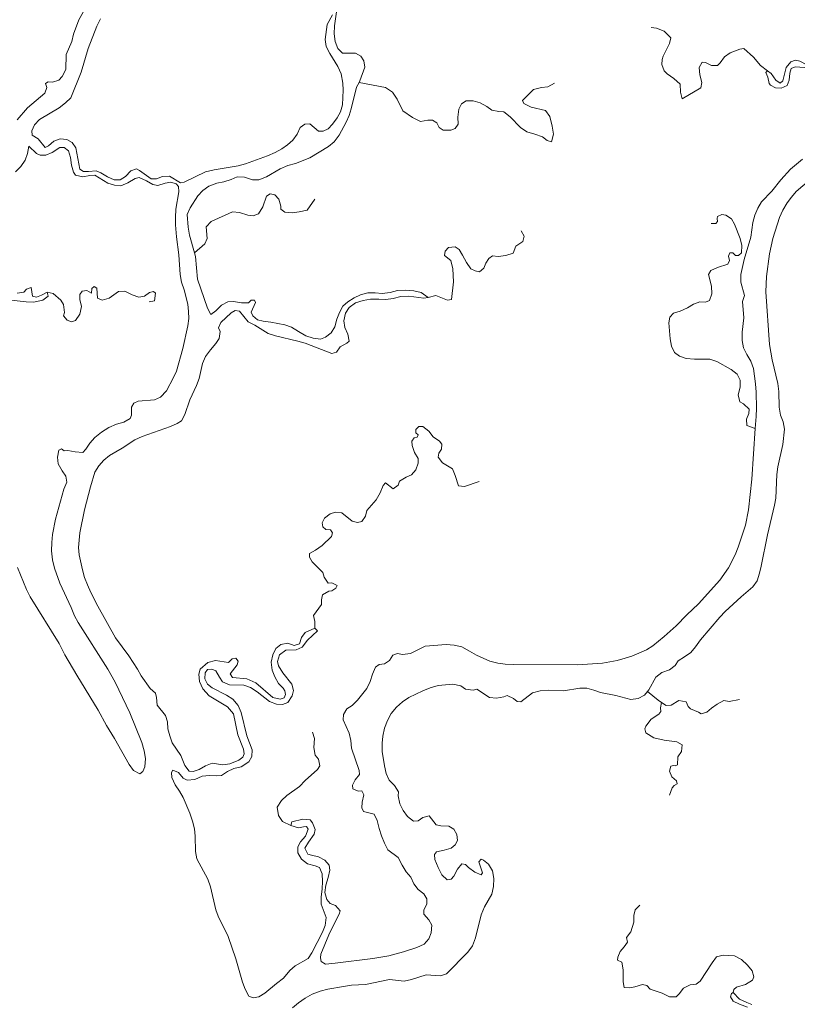
# Model space of a CAD drawing. Extents: x 676706 to 694667, y 4109023 to 4138104.
# Drawn here: x 680590 to 681148, y 4118922 to 4119630 of the extents above; entities that cross this region are included whole.
import ezdxf

# ---------------------------------------------------------------- set-up
doc = ezdxf.new("R2010")
doc.units = 0
doc.header["$MEASUREMENT"] = 0
for name, color, linetype, lineweight in [('Nivel 11', 9, 'Continuous', 0), ('Nivel 51', 9, 'Continuous', 0), ('Nivel 57', 9, 'Continuous', 0)]:
    doc.layers.add(name, color=color, linetype=linetype, lineweight=lineweight)

msp = doc.modelspace()

# ---------------------------------------------------------------- linework, layer by layer
at = {"layer": 'Nivel 11', "linetype": 'Continuous', "flags": 128}
for points in [[(680587.779, 4119558.155), (680595.212, 4119566.857), (680607.778, 4119577.493), (680609.085, 4119581.448), (680608.181, 4119584.465), (680610.153, 4119585.541), (680613.237, 4119585.262), (680617.761, 4119586.76), (680620.086, 4119589.31), (680622.653, 4119594.424), (680623.086, 4119605.234), (680627.051, 4119614.493), (680628.194, 4119619.772), (680632.047, 4119630.072), (680637.339, 4119639.353)], [(680647.573, 4119630.951), (680645.011, 4119625.553), (680638.792, 4119609.48), (680633.68, 4119592.431), (680626.267, 4119574.063), (680622.633, 4119570.448), (680617.955, 4119566.91), (680603.742, 4119558.425), (680600.347, 4119554.624), (680598.382, 4119550.327), (680598.673, 4119547.157), (680602.983, 4119544.482), (680608.016, 4119538.265), (680610.365, 4119539.442), (680614.095, 4119543.012), (680618.761, 4119544.465), (680623.504, 4119544.166), (680627.284, 4119542.003), (680630.051, 4119538.07), (680632.774, 4119522.812), (680635.455, 4119521.151), (680639.011, 4119521.022), (680644.546, 4119521.542), (680647.887, 4119520.13), (680652.675, 4119517.179), (680657.545, 4119514.987), (680661.854, 4119515.107), (680665.651, 4119517.541), (680669.517, 4119521.491), (680673.52, 4119522.933), (680675.764, 4119521.929), (680684.205, 4119515.912), (680687.807, 4119515.831), (680692.137, 4119517.563), (680697.299, 4119517.745), (680705.152, 4119512.856), (680707.749, 4119513.421), (680723.258, 4119520.885), (680729.251, 4119522.361), (680746.638, 4119525.261), (680751.827, 4119526.629), (680767.697, 4119532.394), (680773.293, 4119534.857), (680778.035, 4119537.449), (680782.108, 4119540.361), (680785.938, 4119543.648), (680788.947, 4119547.821), (680791.279, 4119552.788), (680794.416, 4119555.021), (680798.011, 4119555.366), (680804.353, 4119550.167), (680807.672, 4119550.081), (680811.199, 4119551.657), (680814.457, 4119555.076), (680817.744, 4119559.633), (680820.134, 4119564.032), (680821.707, 4119569.034), (680822.194, 4119579.466), (680821.822, 4119584.672), (680820.571, 4119591.379), (680818.209, 4119596.551), (680812.412, 4119605.929), (680809.911, 4119610.909), (680809.257, 4119615.968), (680810.497, 4119626.65), (680814.453, 4119633.682)], [(680817.4, 4119635.912), (680815.817, 4119625.887), (680815.538, 4119619.96), (680816.388, 4119614.525), (680818.228, 4119609.392), (680821.648, 4119606.086), (680830.981, 4119606.196), (680834.81, 4119603.939), (680836.855, 4119600.657), (680837.596, 4119596.074), (680834.161, 4119586.255), (680833.509, 4119585.051)], [(681043.343, 4119624.516), (681047.26, 4119624.05), (681052.864, 4119621.894), (681057.623, 4119617.177), (681056.685, 4119613.074), (681052.102, 4119603.935), (681051.254, 4119601.552), (681051.197, 4119597.938), (681052.811, 4119593.523), (681054.863, 4119591.248), (681059.656, 4119588.012), (681064.345, 4119583.946), (681064.445, 4119578.025), (681065.651, 4119573.307), (681079.08, 4119581.175), (681079.96, 4119585.158), (681078.447, 4119590.581), (681078.002, 4119595.904), (681080.012, 4119599.61), (681082.442, 4119599.474), (681086.861, 4119597.357), (681091.066, 4119597.369), (681093.05, 4119599.12), (681096.057, 4119603.436), (681100.214, 4119606.29), (681107.095, 4119609.131), (681110.108, 4119609.596), (681116.908, 4119603.256), (681121.926, 4119597.24), (681127.144, 4119593.396)], [(681127.144, 4119593.396), (681129.733, 4119591.592), (681133.13, 4119586.817), (681136.059, 4119584.545), (681137.972, 4119586.33), (681140.511, 4119595.85), (681143.805, 4119600.028), (681147.197, 4119601.175), (681150.29, 4119600.374), (681155.261, 4119597.805), (681158.813, 4119597.913), (681163.519, 4119599.793), (681168.016, 4119602.854), (681171.348, 4119607.554), (681173.915, 4119612.667), (681177.141, 4119615.233), (681182.04, 4119616.88), (681187.483, 4119617.256), (681192.697, 4119617.155), (681197.648, 4119615.77), (681208.007, 4119611.207), (681212.953, 4119610.154), (681215.965, 4119611.342), (681218.474, 4119614.275)], [(681157.337, 4119595.519), (681146.993, 4119596.433), (681144.077, 4119595.105), (681142.995, 4119591.864), (681142.609, 4119586.693), (681141.157, 4119582.925), (681136.924, 4119581.053), (681132.799, 4119581.22), (681129.212, 4119583.197), (681128.29, 4119584.461), (681127.268, 4119588.85), (681125.933, 4119592.144), (681127.144, 4119593.396)], [(680833.509, 4119585.051), (680831.726, 4119581.76), (680827.915, 4119566.202), (680826.387, 4119561.295), (680824.334, 4119556.617), (680819.14, 4119547.195), (680815.713, 4119542.494), (680811.65, 4119538.966), (680798.048, 4119530.823), (680787.88, 4119526.907), (680782.219, 4119525.39), (680776.762, 4119523.118), (680767.099, 4119517.316), (680761.499, 4119515.089), (680756.949, 4119515.154), (680751.185, 4119516.952), (680745.921, 4119517.242), (680741.546, 4119515.367), (680736.267, 4119513.714), (680731.262, 4119512.729), (680725.565, 4119510.595), (680721.257, 4119507.537), (680717.579, 4119503.684), (680712.042, 4119494.92), (680709.941, 4119490.288), (680710.665, 4119481.108), (680711.757, 4119475.346), (680715.202, 4119462.64)], [(680974.073, 4119584.525), (680969.202, 4119581.896), (680964.59, 4119581.403), (680958.869, 4119580.003), (680951.007, 4119572.111), (680951.814, 4119569.934), (680957.248, 4119567.301), (680967.534, 4119564.988), (680970.51, 4119560.596), (680972.347, 4119553.579), (680973.33, 4119547.969), (680971.827, 4119542.317), (680968.671, 4119543.271), (680965.307, 4119546.057), (680959.944, 4119547.98), (680954.055, 4119549.538), (680949.441, 4119552.658), (680942.084, 4119560.411), (680937.581, 4119564.007), (680934.024, 4119564.243), (680928.974, 4119565.164), (680925.318, 4119567.708), (680920.534, 4119570.411), (680915.474, 4119571.924), (680910.439, 4119571.957), (680907.102, 4119569.65), (680905.211, 4119565.887), (680904.42, 4119560.188), (680904.623, 4119555.157), (680902.603, 4119552.043), (680899.426, 4119550.804), (680893.976, 4119550.831), (680891.041, 4119552.795), (680889.447, 4119555.966), (680886.392, 4119558.046), (680882.896, 4119558.106), (680877.583, 4119557.068), (680871.969, 4119559.816), (680864.957, 4119564.731), (680860.787, 4119573.13), (680857.443, 4119578.226), (680852.532, 4119581.46), (680833.509, 4119585.051)], [(680707.732, 4119436.071), (680705.921, 4119441.608), (680704.879, 4119447.158), (680703.93, 4119461.238), (680702.292, 4119474.062), (680701.551, 4119482.815), (680701.464, 4119487.967), (680701.897, 4119493.897), (680703.934, 4119506.487), (680703.693, 4119510.215), (680701.94, 4119512.317), (680698.25, 4119513.38), (680694.235, 4119512.66), (680688.874, 4119510.971), (680685.366, 4119511.74), (680680.761, 4119514.387), (680675.509, 4119516.726), (680672.678, 4119516.027), (680667.398, 4119513.035), (680662.223, 4119510.875), (680657.775, 4119511.214), (680652.951, 4119512.79), (680643.676, 4119518.378), (680640.007, 4119518.198), (680635.047, 4119517.344), (680629.699, 4119518.379), (680628.237, 4119520.723), (680626.909, 4119525.735), (680626.225, 4119531.113), (680624.661, 4119536.061), (680621.601, 4119538.379), (680618.462, 4119538.385), (680613.017, 4119534.68), (680608.368, 4119532.883), (680604.342, 4119532.815), (680601.654, 4119534.132), (680596.178, 4119539.251), (680595.319, 4119534.025), (680593.563, 4119529.257), (680590.323, 4119524.76), (680586.657, 4119520.907)], [(681118.286, 4119336.45), (681118.844, 4119344.881), (681119.073, 4119350.902), (681118.923, 4119362.556), (681118.492, 4119368.424), (681116.933, 4119379.39), (681115.041, 4119384.759), (681112.164, 4119389.591), (681109.76, 4119394.431), (681108.819, 4119399.627), (681108.957, 4119405.504), (681110.155, 4119415.854), (681109.15, 4119427.635), (681110.451, 4119431.969), (681108.016, 4119441.451), (681107.968, 4119447.089), (681110.393, 4119457.791), (681115.002, 4119473.789), (681116.479, 4119484.522), (681117.906, 4119489.758), (681120.049, 4119494.722), (681122.769, 4119499.175), (681130.076, 4119506.974), (681136.714, 4119515.094), (681143.503, 4119522.696), (681152.195, 4119529.855)], [(681160.46, 4119517.439), (681147.614, 4119506.608), (681144.269, 4119502.666), (681141.259, 4119498.54), (681138.031, 4119493.321), (681135.75, 4119488.071), (681130.844, 4119472.825), (681128.425, 4119461.792), (681126.426, 4119445.506), (681125.947, 4119434.647), (681128.53, 4119396.833), (681130.47, 4119385.779), (681134.598, 4119368.696), (681135.31, 4119363.023), (681135.547, 4119351.797), (681136.403, 4119346.031), (681138.429, 4119341.09), (681139.324, 4119335.799), (681138.041, 4119324.832), (681134.381, 4119308.755), (681133.714, 4119303.342), (681132.959, 4119286.367), (681132.148, 4119281.141), (681127.058, 4119259.922), (681122.559, 4119237.435), (681121.411, 4119232.44), (681119.704, 4119226.962), (681116.557, 4119222.503), (681108.243, 4119215.444), (681096.579, 4119204.728), (681092.808, 4119200.779), (681079.011, 4119184.483), (681075.4, 4119179.494), (681071.867, 4119175.454), (681067.469, 4119172.157), (681062.779, 4119169.33), (681060.702, 4119166.073), (681056.586, 4119162.923), (681051.218, 4119160.937), (681046.868, 4119157.594), (681041.856, 4119148.601), (681040.805, 4119147.327)], [(680801.748, 4119501.189), (680796.195, 4119493.336), (680790.531, 4119492.055), (680785.447, 4119491.495), (680780.112, 4119491.76), (680777.291, 4119493.963), (680777.193, 4119496.212), (680775.925, 4119501.166), (680772.969, 4119504.314), (680769.64, 4119505.087), (680766.885, 4119503.382), (680764.292, 4119495.638), (680761.176, 4119490.729), (680757.293, 4119489.242), (680753.495, 4119489.651), (680747.659, 4119491.507), (680742.617, 4119492.014), (680727.276, 4119485.061), (680723.666, 4119481.387), (680724.281, 4119473.047), (680722.75, 4119469.053), (680715.202, 4119462.64)], [(681086.688, 4119483.733), (681090.004, 4119483.789), (681091.167, 4119485.052), (681090.89, 4119487.417), (681091.165, 4119488.665), (681094.219, 4119490.197), (681097.187, 4119489.774), (681101.083, 4119487.056), (681103.338, 4119483.304), (681107.304, 4119472.947), (681108.635, 4119467.817), (681108.308, 4119462.658), (681106.329, 4119460.611), (681104.135, 4119460.752), (681102.266, 4119462.675), (681099.899, 4119462.575), (681098.932, 4119460.19), (681099.695, 4119457.123), (681098.615, 4119454.439), (681091.193, 4119452.063), (681086.431, 4119449.969), (681084.642, 4119447.155), (681086.799, 4119438.722), (681087.013, 4119433.099), (681085.316, 4119428.391), (681082.61, 4119427.279), (681078.52, 4119427.447), (681073.928, 4119425.829), (681069.53, 4119423.208), (681064.359, 4119420.81), (681059.53, 4119419.189), (681056.914, 4119416.302), (681056.034, 4119412.259), (681056.997, 4119400.904), (681058.033, 4119395.65), (681060.244, 4119391.009), (681063.901, 4119388.405), (681068.61, 4119386.649), (681074.541, 4119386.157), (681085.733, 4119386.228), (681090.737, 4119384.536), (681100.845, 4119378.726), (681105.225, 4119375.365), (681107.311, 4119371.136), (681107.398, 4119365.984), (681106.008, 4119360.63), (681107.277, 4119355.618), (681109.73, 4119354.178), (681113.826, 4119350.161), (681113.76, 4119347.021), (681111.873, 4119343.08), (681112.186, 4119338.584), (681118.286, 4119336.45)], [(680950.128, 4119478.494), (680952.208, 4119474.621), (680951.265, 4119470.814), (680946.23, 4119467.353), (680944.243, 4119462.285), (680939.058, 4119460.716), (680933.561, 4119460.031), (680929.525, 4119460.555), (680926.893, 4119458.615), (680924.52, 4119455.317), (680923.16, 4119451.682), (680920.187, 4119448.907), (680916.973, 4119449.8), (680913.752, 4119451.167), (680910.654, 4119455.734), (680907.958, 4119461.019), (680905.404, 4119464.944), (680902.528, 4119466.909), (680897.859, 4119466.356), (680895.413, 4119463.886), (680894.873, 4119460.797), (680899.376, 4119457.201), (680900.84, 4119451.185), (680901.472, 4119441.838), (680899.853, 4119429.017), (680897.077, 4119428.556), (680888.788, 4119431.91), (680883.139, 4119430.488)], [(680715.202, 4119462.64), (680715.952, 4119459.876), (680717.504, 4119443.793), (680724.633, 4119422.923), (680727.031, 4119418.415), (680730.635, 4119421.035), (680734.547, 4119425.034), (680739.198, 4119427.387), (680743.317, 4119427.599), (680749.018, 4119426.7), (680754.041, 4119426.643), (680755.902, 4119428.665), (680758.46, 4119428.708), (680759.01, 4119427.012), (680756.048, 4119420.044), (680757.089, 4119417.361), (680760.5, 4119414.576), (680764.641, 4119413.461), (680770.005, 4119412.889), (680780.179, 4119410.834), (680785.039, 4119409.258), (680789.975, 4119405.977), (680795.141, 4119403.08), (680800.572, 4119401.324), (680805.845, 4119400.56), (680809.421, 4119401.995), (680813.49, 4119405.191), (680816.213, 4119409.454), (680817.541, 4119414.973), (680819.356, 4119419.695), (680821.742, 4119424.284), (680825.479, 4119427.474), (680829.933, 4119430.25), (680834.589, 4119432.319), (680839.774, 4119433.876), (680844.986, 4119433.917), (680850.019, 4119433.291), (680855.974, 4119434.15), (680861.115, 4119435.564), (680867.033, 4119435.854), (680872.821, 4119435.43), (680878.151, 4119434.052), (680883.139, 4119430.488)], [(680609.385, 4119434.347), (680609.968, 4119431.395), (680606.345, 4119428.491), (680599.616, 4119427.192), (680594.282, 4119427.398), (680583.482, 4119428.578)], [(680587.84, 4119433.567), (680592.566, 4119434.299), (680594.424, 4119436.462), (680597.837, 4119437.764), (680598.834, 4119431.384), (680601.748, 4119430.664), (680605.337, 4119432.087), (680609.385, 4119434.347)], [(680588.04, 4119236.403), (680594.584, 4119220.701), (680597.223, 4119215.237), (680617.984, 4119181.889), (680622.15, 4119173.726), (680630.571, 4119159.122), (680646.102, 4119133.858), (680651.972, 4119122.941), (680657.697, 4119113.621), (680668.202, 4119094.905), (680671.474, 4119090.518), (680676.014, 4119088.226), (680678.061, 4119089.742), (680679.602, 4119093.203), (680679.976, 4119099.073), (680679.051, 4119104.743), (680677.471, 4119110.639), (680668.698, 4119132.049), (680658.138, 4119154.08), (680652.888, 4119163.29), (680631.531, 4119196.865), (680628.9, 4119201.796), (680626.67, 4119207.622), (680618.376, 4119225.19), (680614.582, 4119235.905), (680613.118, 4119241.922), (680612.477, 4119248.307), (680612.729, 4119254.412), (680613.285, 4119260.048), (680615.407, 4119271.159), (680621.438, 4119292.702), (680623.486, 4119297.712), (680622.817, 4119302.201), (680620.09, 4119305.887), (680617.221, 4119310.872), (680616.785, 4119315.662), (680617.645, 4119320.83), (680619.527, 4119321.631), (680621.443, 4119320.42), (680624.282, 4119320.646), (680629.57, 4119319.61), (680634.97, 4119319.05), (680637.179, 4119321.457), (680639.947, 4119325.886), (680643.61, 4119329.917), (680648.342, 4119333.787), (680653.56, 4119336.955), (680659.203, 4119339.479), (680664.331, 4119340.928), (680669.084, 4119343.556), (680669.873, 4119345.938), (680669.953, 4119351.684), (680671.741, 4119354.558), (680674.795, 4119356.031), (680686.39, 4119356.879), (680690.738, 4119358.907), (680695.043, 4119363.481), (680700.212, 4119373.045), (680702.207, 4119377.639), (680706.791, 4119393.767), (680710.422, 4119410.175), (680711.044, 4119415.398), (680711.016, 4119420.55), (680710.338, 4119425.632), (680707.732, 4119436.071)], [(680682.57, 4119427.498), (680686.585, 4119428.218), (680687.265, 4119433.56), (680685.704, 4119434.777), (680682.991, 4119434.139), (680679.304, 4119431.53), (680675.229, 4119430.809), (680670.405, 4119432.386), (680665.149, 4119434.962), (680660.59, 4119434.885), (680653.803, 4119429.972), (680648.909, 4119428.705), (680645.451, 4119430.009), (680645.032, 4119437.286), (680643.237, 4119438.381), (680641.422, 4119437.107), (680641.305, 4119433.551), (680637.778, 4119435.446), (680634.408, 4119435.093), (680632.909, 4119432.698), (680632.913, 4119428.967), (680633.946, 4119423.95), (680632.853, 4119418.542), (680629.792, 4119413.93), (680626.904, 4119413.052), (680623.626, 4119414.299), (680620.967, 4119417.393), (680621.698, 4119419.715), (680621.128, 4119425.392), (680619.062, 4119428.496), (680613.649, 4119433.379), (680609.385, 4119434.347)], [(680883.139, 4119430.488), (680880.115, 4119429.963), (680869.239, 4119431.484), (680863.414, 4119431.291), (680857.99, 4119429.825), (680852.793, 4119428.979), (680847.81, 4119429.416), (680841.749, 4119429.218), (680836.55, 4119428.42), (680831.036, 4119426.668), (680826.402, 4119423.32), (680823.724, 4119419.2), (680822.536, 4119413.778), (680823.235, 4119408.862), (680825.54, 4119404.258), (680826.434, 4119399.061), (680824.798, 4119397.754), (680819.869, 4119395.017), (680817.231, 4119391.277), (680814.025, 4119390.37), (680794.807, 4119397.625), (680789.475, 4119399.146), (680773.492, 4119402.855), (680768.153, 4119404.708), (680758.528, 4119410.704), (680753.75, 4119413.087), (680747.602, 4119420.754), (680744.515, 4119421.175), (680741.513, 4119419.419), (680734.048, 4119412.517), (680732.596, 4119408.749), (680733.588, 4119406.112), (680733.009, 4119401.127), (680730.562, 4119397.343), (680726.657, 4119392.918), (680723.092, 4119388.024), (680721.045, 4119382.967), (680718.477, 4119372.31), (680716.714, 4119367.305), (680711.866, 4119357.036), (680708.397, 4119346.411), (680705.914, 4119341.963), (680702.82, 4119340.015), (680698.07, 4119337.897), (680677.582, 4119330.632), (680672.317, 4119328.174), (680663.225, 4119322.287), (680654.075, 4119317.015), (680649.964, 4119313.534), (680646.525, 4119309.543), (680643.714, 4119304.852), (680640.527, 4119294.421), (680636.117, 4119277.858), (680632.891, 4119261.267), (680631.978, 4119250.827), (680632.401, 4119245.433), (680634.76, 4119234.859), (680636.277, 4119229.247), (680638.215, 4119223.925), (680640.675, 4119218.518), (680645.817, 4119208.655), (680658.427, 4119185.936), (680668.029, 4119172.926), (680674.302, 4119163.414), (680676.989, 4119158.627), (680683.257, 4119149.399), (680687.248, 4119146.007), (680687.916, 4119142.891), (680688.386, 4119137.545), (680694.483, 4119130.02), (680695.839, 4119125.494), (680696.161, 4119120.477), (680697.431, 4119115.429), (680699.175, 4119110.389), (680705.44, 4119101.398), (680708.264, 4119094.101), (680711.318, 4119090.031), (680714.308, 4119089.75), (680718.64, 4119091.339), (680723.144, 4119093.974), (680727.992, 4119095.904), (680735.547, 4119094.611), (680740.556, 4119095.406), (680747.194, 4119097.935), (680750.046, 4119100.21), (680750.812, 4119102.545), (680750.426, 4119105.76), (680746.363, 4119116.258), (680743.217, 4119131.319), (680738.916, 4119136.316), (680725.659, 4119144.099), (680721.309, 4119149.143), (680718.945, 4119154.457), (680718.288, 4119159.705), (680719.412, 4119163.278), (680724.729, 4119168.248), (680730.439, 4119169.624), (680739.562, 4119168.073), (680742.36, 4119170.726), (680744.912, 4119171.149), (680746.604, 4119169.14)], [(680919.909, 4119298.171), (680909.249, 4119294.614), (680904.918, 4119295.074), (680902.539, 4119302.615), (680900.563, 4119307.379), (680893.56, 4119311.702), (680890.47, 4119315.855), (680890.78, 4119318.526), (680892.86, 4119321.581), (680893.039, 4119325.02), (680891.222, 4119327.358), (680886.79, 4119330.303), (680883.758, 4119334.457), (680879.437, 4119337.819), (680876.415, 4119337.887), (680874.201, 4119335.717), (680874.303, 4119333.172), (680876.044, 4119331.839), (680875.362, 4119330.11), (680873.178, 4119329.658), (680871.442, 4119327.26), (680871.733, 4119324.067), (680873.3, 4119319), (680876.036, 4119314.782), (680876.034, 4119311.406), (680874.339, 4119306.579), (680871.202, 4119302.973), (680867.319, 4119301.426), (680862.691, 4119298.446), (680861.553, 4119295.702), (680858.102, 4119293.097), (680852.462, 4119297.384), (680850.897, 4119295.403), (680848.736, 4119290.095), (680845.919, 4119285.072), (680839.118, 4119277.495), (680838.241, 4119273.334), (680835.522, 4119269.497), (680832.397, 4119268.674), (680828.646, 4119269.795), (680821.144, 4119275.65), (680816.573, 4119276.284), (680812.745, 4119274.975), (680808.71, 4119271.945), (680806.991, 4119268.54), (680807.574, 4119265.589), (680809.676, 4119263.848), (680812.999, 4119263.489), (680814.338, 4119261.38), (680813.673, 4119258.644), (680806.911, 4119252.252), (680802.289, 4119248.916), (680797.77, 4119246.47), (680797.931, 4119243.926), (680799.827, 4119240.405), (680807.417, 4119232.893), (680808.481, 4119229.476), (680811.279, 4119225.14), (680813.881, 4119225.362), (680817.761, 4119223.592), (680816.848, 4119221.562), (680813.918, 4119219.736), (680811.79, 4119219.463), (680807.273, 4119216.899), (680806.625, 4119213.216), (680806.445, 4119209.837), (680800.657, 4119201.862), (680801.793, 4119197.735), (680801.641, 4119192.72)], [(681029.554, 4119172.747), (681040.091, 4119177.285), (681044.543, 4119180.203), (681052.723, 4119186.785), (681061.498, 4119194.61), (681068.994, 4119202.46), (681077.578, 4119210.376), (681092.831, 4119227.36), (681099.03, 4119236.231), (681103.941, 4119245.648), (681106.029, 4119251.038), (681111.163, 4119266.855), (681113.344, 4119277.932), (681115.864, 4119299.818), (681118.286, 4119336.45)], [(680801.641, 4119192.72), (680803.518, 4119190.999), (680796.337, 4119184.197), (680792.535, 4119179.252), (680788.352, 4119177.238), (680780.774, 4119177.063), (680776.427, 4119173.578), (680774.848, 4119168.86), (680775.613, 4119165.651), (680778.825, 4119160.683), (680785.074, 4119152.592), (680786.382, 4119148.113), (680785.406, 4119144.211), (680782.264, 4119139.467), (680778.547, 4119137.935), (680774.137, 4119138.097), (680769.128, 4119140.145), (680760.294, 4119146.96), (680755.55, 4119150.102), (680750.733, 4119151.963), (680740.353, 4119152.166), (680735.248, 4119154.259), (680733.108, 4119157.492), (680730.613, 4119162.141), (680727.7, 4119163.466), (680724.533, 4119163.033), (680722.963, 4119160.637), (680722.703, 4119156.368), (680724.568, 4119152.562), (680727.93, 4119149.918), (680738.204, 4119144.785), (680742.802, 4119141.831), (680746.622, 4119137.3), (680748.886, 4119132.315), (680752.728, 4119115.323), (680756.733, 4119105.441), (680756.435, 4119100.65), (680754.228, 4119096.68), (680748.698, 4119093.08), (680743.456, 4119092.044), (680738.899, 4119089.74), (680734.587, 4119086.966), (680731.179, 4119086.766), (680726.057, 4119087.011), (680720.856, 4119086.354), (680715.447, 4119084.036), (680710.005, 4119083.612), (680707.185, 4119085.08), (680703.707, 4119089.002), (680699.746, 4119090.688), (680698.732, 4119089.012), (680699.029, 4119085.463), (680701.439, 4119080.245), (680704.405, 4119075.747), (680706.997, 4119071.005), (680711.781, 4119059.904), (680713.822, 4119054.063), (680715.146, 4119048.637), (680715.661, 4119043.386), (680715.848, 4119032.349), (680716.935, 4119026.966), (680724.856, 4119012.459), (680726.845, 4119006.902), (680730.536, 4118990.428), (680732.321, 4118985.72), (680739.486, 4118971.153), (680744.967, 4118955.231), (680749.613, 4118938.347), (680751.737, 4118933.218), (680754.377, 4118928.383), (680757.338, 4118927.012), (680761.4, 4118927.791), (680765.712, 4118930.565), (680774.077, 4118937.435), (680779.236, 4118941.203), (680783.7, 4118946.845), (680787.614, 4118950.051), (680796.882, 4118955.361), (680799.655, 4118959.494), (680807.162, 4118974.369), (680809.213, 4118979.142), (680809.828, 4118984.838), (680806.23, 4118994.431), (680806.202, 4118999.583), (680807.109, 4119005.462), (680807.317, 4119010.678), (680807.106, 4119016.123), (680805.014, 4119020.767), (680801.973, 4119021.959), (680796.499, 4119023.465), (680792.119, 4119026.767), (680789.438, 4119031.223), (680789.424, 4119035.546), (680791.376, 4119039.192), (680794.92, 4119043.28), (680796.847, 4119048.347), (680795.631, 4119050.221), (680793.678, 4119050.129), (680790.08, 4119049.239), (680784.424, 4119050.979)], [(680746.604, 4119169.14), (680745.796, 4119166.473), (680740.836, 4119159.992), (680742.444, 4119157.366), (680752.93, 4119156.501), (680759.423, 4119153.626), (680771.542, 4119143.076), (680776.872, 4119141.697), (680779.65, 4119142.739), (680780.745, 4119145.222), (680780.039, 4119147.768), (680778.918, 4119149.597), (680775.639, 4119152.953), (680772.904, 4119157.787), (680771.114, 4119162.732), (680770.402, 4119168.406), (680771.546, 4119173.59), (680773.601, 4119178.173), (680777.39, 4119181.08), (680782.302, 4119181.969), (680786.973, 4119180.342), (680790.694, 4119181.637), (680792.133, 4119186.21), (680794.775, 4119189.666), (680801.641, 4119192.72)], [(680784.424, 4119050.979), (680785.267, 4119053.659), (680792.996, 4119055.448), (680798.276, 4119054.945), (680799.968, 4119052.96), (680801.944, 4119048.196), (680801.173, 4119044.748), (680797.065, 4119038.992), (680794.414, 4119034.683), (680796.796, 4119030.4), (680799.239, 4119029.553), (680804.409, 4119028.515), (680808.951, 4119026.104), (680812.033, 4119022.485), (680812.511, 4119018.761), (680811.413, 4119013.649), (680809.551, 4119008.169), (680808.992, 4119002.71), (680810.258, 4118997.875), (680812.794, 4118995.016), (680816.672, 4118993.364), (680819.993, 4118989.63), (680819.322, 4118987.249), (680816.564, 4118982.287), (680811.756, 4118972.374), (680805.949, 4118958.594), (680805.76, 4118955.748), (680806.275, 4118953.328), (680809.344, 4118951.301), (680816.285, 4118951.985), (680843.422, 4118955.477), (680854.809, 4118957.376), (680865.423, 4118960.161), (680875.037, 4118963.214), (680880.253, 4118965.767), (680883.697, 4118969.473), (680885.281, 4118973.859), (680885.711, 4118979.268), (680883.703, 4118983.072), (680879.986, 4118987.131), (680880.171, 4118990.214), (680882.324, 4118994.562), (680882.166, 4118998.303), (680880.022, 4119001.82), (680875.895, 4119004.877), (680872.791, 4119009.089), (680870.815, 4119013.889), (680867.481, 4119017.718), (680864.417, 4119022.356), (680861.574, 4119027.994), (680854.277, 4119033.556), (680851.782, 4119038.205), (680849.606, 4119043.57), (680847.906, 4119048.847), (680846.577, 4119054.606), (680844.273, 4119059.163), (680836.801, 4119061.073), (680835.526, 4119063.61), (680835.788, 4119067.737), (680836.978, 4119073.017), (680835.414, 4119075.833), (680832.858, 4119075.695), (680829.04, 4119077.289), (680828.899, 4119080.034), (680830.589, 4119083.759), (680833.791, 4119087.746), (680833.552, 4119090.632), (680828.025, 4119106.459), (680827.693, 4119112.091), (680826.515, 4119117.283), (680822.039, 4119126.968), (680822.26, 4119130.715), (680824.795, 4119134.928), (680828.449, 4119137.359), (680832.412, 4119141.169), (680839, 4119149.478), (680841.427, 4119154.446), (680843.137, 4119159.782), (680845.23, 4119164.887), (680847.994, 4119166.782), (680851.823, 4119167.273), (680855.385, 4119169.608), (680857.878, 4119173.441), (680861.128, 4119174.633), (680864.693, 4119173.935), (680870.414, 4119174.648), (680880.986, 4119179.897), (680896.129, 4119181.006), (680901.916, 4119180.678), (680907.435, 4119179.303), (680912.886, 4119176.41), (680917.818, 4119173.319), (680927.509, 4119169.076), (680933.362, 4119167.564), (680938.488, 4119167.035), (680944.276, 4119166.612), (680990.62, 4119166.355), (681008.462, 4119167.604), (681018.996, 4119169.489), (681024.653, 4119171.148), (681029.554, 4119172.747)], [(681040.805, 4119147.327), (681038.606, 4119144.661), (681034.051, 4119142.215), (681028.754, 4119141.651), (681018.095, 4119144.361), (681007.065, 4119146.543), (681002.201, 4119148.356), (680997.157, 4119149.645), (680992.086, 4119149.701), (680980.556, 4119147.895), (680969.605, 4119148.231), (680963.596, 4119147.702), (680958.078, 4119146.235), (680949.705, 4119139.839), (680947.095, 4119140.031), (680944.5, 4119142.214), (680939.963, 4119144.317), (680937.655, 4119143.52), (680932.224, 4119142.433), (680927.238, 4119143.107), (680918.232, 4119148.877), (680915.588, 4119148.358), (680909.891, 4119149.02), (680906.536, 4119151.285), (680901.017, 4119152.613), (680890.279, 4119151.531), (680884.668, 4119149.967), (680879.349, 4119147.839), (680869.388, 4119142.932), (680864.701, 4119139.868), (680860.405, 4119136.147), (680856.503, 4119131.532), (680853.843, 4119126.37), (680851.802, 4119120.981), (680850.574, 4119115.132), (680849.997, 4119110.053), (680850.144, 4119104.18), (680851.691, 4119093.924), (680853.019, 4119088.261), (680855.04, 4119083.652), (680858.943, 4119079.785), (680861.913, 4119075.097), (680861.535, 4119072.248), (680862.863, 4119066.537), (680865.124, 4119061.743), (680868.228, 4119057.531), (680872.599, 4119054.051), (680876.052, 4119054.347), (680879.235, 4119056.675), (680883.904, 4119057.938), (680888.846, 4119051.531), (680892.176, 4119050.734), (680898.009, 4119050.454), (680901.694, 4119048.29), (680903.889, 4119044.584), (680904.341, 4119040.28), (680902.69, 4119037.03), (680899.601, 4119034.798), (680894.651, 4119033.292), (680889.127, 4119032.109), (680887.836, 4119030.05), (680888.036, 4119026.594), (680890.265, 4119020.899), (680893.103, 4119015.593), (680896.907, 4119012.009), (680899.79, 4119012.437), (680901.649, 4119014.553), (680904.218, 4119019.572), (680907.42, 4119023.511), (680909.988, 4119022.986), (680912.157, 4119020.796), (680916.619, 4119017.507), (680921.295, 4119015.596), (680922.266, 4119017.034), (680919.573, 4119024.949), (680921.155, 4119026.681), (680922.965, 4119026.096), (680926.616, 4119023.126), (680929.444, 4119018.435), (680930.485, 4119012.909), (680930.108, 4119007.217), (680928.969, 4119001.701), (680923.63, 4118992.419), (680921.166, 4118986.834), (680917.279, 4118970.137), (680915.054, 4118964.461), (680911.623, 4118959.996), (680896.345, 4118944.433), (680892.105, 4118943.035), (680881.621, 4118943.757), (680871.209, 4118940.264), (680866.018, 4118939.039), (680855.287, 4118940.374), (680838.245, 4118936.626), (680828.019, 4118936.169), (680822.205, 4118935.359), (680811.01, 4118933.275), (680805.632, 4118931.904), (680799.888, 4118929.722), (680794.676, 4118926.933), (680789.948, 4118923.536)], [(681040.805, 4119147.327), (681048.432, 4119141.059), (681050.943, 4119139.394)], [(681056.698, 4119072.673), (681058.563, 4119077.976), (681060.014, 4119079.718), (681062.183, 4119080.999), (681061.733, 4119083.123), (681058.368, 4119085.968), (681056.523, 4119090.024), (681057.586, 4119093.655), (681059.533, 4119094.102), (681060.662, 4119093.885), (681062.369, 4119094.506), (681062.567, 4119100.313), (681065.287, 4119104.091), (681065.677, 4119109.013), (681061.79, 4119111.198), (681052.887, 4119112.35), (681045.396, 4119114), (681039.532, 4119117.573), (681038.89, 4119120.464), (681039.511, 4119122.311), (681043.512, 4119127.354), (681048.898, 4119131.058), (681050.404, 4119133.038), (681050.065, 4119135.579), (681050.943, 4119139.394)], [(681050.943, 4119139.394), (681054.183, 4119137.248), (681057.731, 4119137.545), (681063.42, 4119140.898), (681068.588, 4119139.979), (681069.951, 4119136.448), (681071.813, 4119134.881), (681077.423, 4119132.37), (681079.398, 4119131.16), (681083.524, 4119132.355), (681086.73, 4119135.37), (681090.827, 4119138.283), (681095.759, 4119140.795), (681099.442, 4119140.205), (681106.939, 4119141.635)], [(680799.991, 4119118.031), (680801.49, 4119113.495), (680800.889, 4119106.97), (680801.928, 4119101.598), (680804.287, 4119098.677), (680805.257, 4119093.896), (680803.644, 4119091.203), (680794.834, 4119083.355), (680790.641, 4119079.138), (680781.513, 4119072.527), (680777.841, 4119069.03), (680774.607, 4119064.118), (680775.657, 4119058.095), (680778.454, 4119053.759), (680784.424, 4119050.979)], [(681035.367, 4118993.778), (681031.872, 4118990.284), (681031.053, 4118986.184), (681031.073, 4118981.505), (681028.764, 4118974.477), (681025.812, 4118970.4), (681026.34, 4118967.21), (681024.147, 4118963.797), (681021.186, 4118960.312), (681019.417, 4118956.314), (681019.155, 4118954.295), (681022.321, 4118952.75), (681023.362, 4118947.2), (681023.389, 4118938.613), (681023.931, 4118934.595), (681028.083, 4118934.25), (681031.684, 4118934.963), (681037.103, 4118936.713), (681040.313, 4118935.997), (681042.785, 4118933.433), (681051.424, 4118930.44), (681056.74, 4118927.806), (681061.3, 4118927.824), (681063.516, 4118929.875), (681066.763, 4118933.958), (681071.399, 4118936.524), (681075.893, 4118936.955), (681078.582, 4118939.014), (681087.24, 4118952.369), (681090.487, 4118956.51), (681095.083, 4118957.891), (681103.445, 4118957.263), (681108.285, 4118954.739), (681112.739, 4118950.55), (681116.066, 4118946.401), (681117.145, 4118942.155), (681116.178, 4118939.829), (681111.315, 4118936.667), (681104.716, 4118934.66), (681102.906, 4118933.089), (681102.494, 4118930.962)], [(681102.315, 4118924.799), (681100.511, 4118927.753), (681101.085, 4118930.274), (681102.494, 4118930.962)], [(681102.494, 4118930.962), (681106.982, 4118926.205), (681112.19, 4118923.64), (681115.717, 4118922.373)], [(680789.948, 4118923.536), (680785.556, 4118919.908)], [(681112.765, 4118920.427), (681107.043, 4118922.557), (681102.315, 4118924.799)]]:
    msp.add_lwpolyline(points, dxfattribs=at)
at = {"layer": 'Nivel 51', "linetype": 'Continuous', "lineweight": 13, "flags": 128}
for points in [[(680637.339, 4119639.353), (680632.047, 4119630.072), (680628.194, 4119619.772), (680627.051, 4119614.493), (680623.086, 4119605.234), (680622.653, 4119594.424), (680620.086, 4119589.31), (680617.761, 4119586.76), (680613.237, 4119585.262), (680610.153, 4119585.541), (680608.181, 4119584.465), (680609.085, 4119581.448), (680607.778, 4119577.493), (680595.212, 4119566.857), (680587.779, 4119558.155)], [(680814.453, 4119633.682), (680810.497, 4119626.65), (680809.257, 4119615.968), (680809.911, 4119610.909), (680812.412, 4119605.929), (680818.209, 4119596.551), (680820.571, 4119591.379), (680821.822, 4119584.672), (680822.194, 4119579.466), (680821.707, 4119569.034), (680820.134, 4119564.032), (680817.744, 4119559.633), (680814.457, 4119555.076), (680811.199, 4119551.657), (680807.672, 4119550.081), (680804.353, 4119550.167), (680798.011, 4119555.366), (680794.416, 4119555.021), (680791.279, 4119552.788), (680788.947, 4119547.821), (680785.938, 4119543.648), (680782.108, 4119540.361), (680778.035, 4119537.449), (680773.293, 4119534.857), (680767.697, 4119532.394), (680751.827, 4119526.629), (680746.638, 4119525.261), (680729.251, 4119522.361), (680723.258, 4119520.885), (680707.749, 4119513.421), (680705.152, 4119512.856), (680697.299, 4119517.745), (680692.137, 4119517.563), (680687.807, 4119515.831), (680684.205, 4119515.912), (680675.764, 4119521.929), (680673.52, 4119522.933), (680669.517, 4119521.491), (680665.651, 4119517.541), (680661.854, 4119515.107), (680657.545, 4119514.987), (680652.675, 4119517.179), (680647.887, 4119520.13), (680644.546, 4119521.542), (680639.011, 4119521.022), (680635.455, 4119521.151), (680632.774, 4119522.812), (680630.051, 4119538.07), (680627.284, 4119542.003), (680623.504, 4119544.166), (680618.761, 4119544.465), (680614.095, 4119543.012), (680610.365, 4119539.442), (680608.016, 4119538.265), (680602.983, 4119544.482), (680598.673, 4119547.157), (680598.382, 4119550.327), (680600.347, 4119554.624), (680603.742, 4119558.425), (680617.955, 4119566.91), (680622.633, 4119570.448), (680626.267, 4119574.063), (680633.68, 4119592.431), (680638.792, 4119609.48), (680645.011, 4119625.553), (680647.573, 4119630.951)], [(681152.195, 4119529.855), (681143.503, 4119522.696), (681136.714, 4119515.094), (681130.076, 4119506.974), (681122.769, 4119499.175), (681120.049, 4119494.722), (681117.906, 4119489.758), (681116.479, 4119484.522), (681115.002, 4119473.789), (681110.393, 4119457.791), (681107.968, 4119447.089), (681108.016, 4119441.451), (681110.451, 4119431.969), (681109.15, 4119427.635), (681110.155, 4119415.854), (681108.957, 4119405.504), (681108.819, 4119399.627), (681109.76, 4119394.431), (681112.164, 4119389.591), (681115.041, 4119384.759), (681116.933, 4119379.39), (681118.492, 4119368.424), (681118.923, 4119362.556), (681119.073, 4119350.902), (681118.844, 4119344.881), (681118.286, 4119336.45), (681115.864, 4119299.818), (681113.344, 4119277.932), (681111.163, 4119266.855), (681106.029, 4119251.038), (681103.941, 4119245.648), (681099.03, 4119236.231), (681092.831, 4119227.36), (681077.578, 4119210.376), (681068.994, 4119202.46), (681061.498, 4119194.61), (681052.723, 4119186.785), (681044.543, 4119180.203), (681040.091, 4119177.285), (681029.554, 4119172.747), (681024.653, 4119171.148), (681018.996, 4119169.489), (681008.462, 4119167.604), (680990.62, 4119166.355), (680944.276, 4119166.612), (680938.488, 4119167.035), (680933.362, 4119167.564), (680927.509, 4119169.076), (680917.818, 4119173.319), (680912.886, 4119176.41), (680907.435, 4119179.303), (680901.916, 4119180.678), (680896.129, 4119181.006), (680880.986, 4119179.897), (680870.414, 4119174.648), (680864.693, 4119173.935), (680861.128, 4119174.633), (680857.878, 4119173.441), (680855.385, 4119169.608), (680851.823, 4119167.273), (680847.994, 4119166.782), (680845.23, 4119164.887), (680843.137, 4119159.782), (680841.427, 4119154.446), (680839, 4119149.478), (680832.412, 4119141.169), (680828.449, 4119137.359), (680824.795, 4119134.928), (680822.26, 4119130.715), (680822.039, 4119126.968), (680826.515, 4119117.283), (680827.693, 4119112.091), (680828.025, 4119106.459), (680833.552, 4119090.632), (680833.791, 4119087.746), (680830.589, 4119083.759), (680828.899, 4119080.034), (680829.04, 4119077.289), (680832.858, 4119075.695), (680835.414, 4119075.833), (680836.978, 4119073.017), (680835.788, 4119067.737), (680835.526, 4119063.61), (680836.801, 4119061.073), (680844.273, 4119059.163), (680846.577, 4119054.606), (680847.906, 4119048.847), (680849.606, 4119043.57), (680851.782, 4119038.205), (680854.277, 4119033.556), (680861.574, 4119027.994), (680864.417, 4119022.356), (680867.481, 4119017.718), (680870.815, 4119013.889), (680872.791, 4119009.089), (680875.895, 4119004.877), (680880.022, 4119001.82), (680882.166, 4118998.303), (680882.324, 4118994.562), (680880.171, 4118990.214), (680879.986, 4118987.131), (680883.703, 4118983.072), (680885.711, 4118979.268), (680885.281, 4118973.859), (680883.697, 4118969.473), (680880.253, 4118965.767), (680875.037, 4118963.214), (680865.423, 4118960.161), (680854.809, 4118957.376), (680843.422, 4118955.477), (680816.285, 4118951.985), (680809.344, 4118951.301), (680806.275, 4118953.328), (680805.76, 4118955.748), (680805.949, 4118958.594), (680811.756, 4118972.374), (680816.564, 4118982.287), (680819.322, 4118987.249), (680819.993, 4118989.63), (680816.672, 4118993.364), (680812.794, 4118995.016), (680810.258, 4118997.875), (680808.992, 4119002.71), (680809.551, 4119008.169), (680811.413, 4119013.649), (680812.511, 4119018.761), (680812.033, 4119022.485), (680808.951, 4119026.104), (680804.409, 4119028.515), (680799.239, 4119029.553), (680796.796, 4119030.4), (680794.414, 4119034.683), (680797.065, 4119038.992), (680801.173, 4119044.748), (680801.944, 4119048.196), (680799.968, 4119052.96), (680798.276, 4119054.945), (680792.996, 4119055.448), (680785.267, 4119053.659), (680784.424, 4119050.979), (680790.08, 4119049.239), (680793.678, 4119050.129), (680795.631, 4119050.221), (680796.847, 4119048.347), (680794.92, 4119043.28), (680791.376, 4119039.192), (680789.424, 4119035.546), (680789.438, 4119031.223), (680792.119, 4119026.767), (680796.499, 4119023.465), (680801.973, 4119021.959), (680805.014, 4119020.767), (680807.106, 4119016.123), (680807.317, 4119010.678), (680807.109, 4119005.462), (680806.202, 4118999.583), (680806.23, 4118994.431), (680809.828, 4118984.838), (680809.213, 4118979.142), (680807.162, 4118974.369), (680799.655, 4118959.494), (680796.882, 4118955.361), (680787.614, 4118950.051), (680783.7, 4118946.845), (680779.236, 4118941.203), (680774.077, 4118937.435), (680765.712, 4118930.565), (680761.4, 4118927.791), (680757.338, 4118927.012), (680754.377, 4118928.383), (680751.737, 4118933.218), (680749.613, 4118938.347), (680744.967, 4118955.231), (680739.486, 4118971.153), (680732.321, 4118985.72), (680730.536, 4118990.428), (680726.845, 4119006.902), (680724.856, 4119012.459), (680716.935, 4119026.966), (680715.848, 4119032.349), (680715.661, 4119043.386), (680715.146, 4119048.637), (680713.822, 4119054.063), (680711.781, 4119059.904), (680706.997, 4119071.005), (680704.405, 4119075.747), (680701.439, 4119080.245), (680699.029, 4119085.463), (680698.732, 4119089.012), (680699.746, 4119090.688), (680703.707, 4119089.002), (680707.185, 4119085.08), (680710.005, 4119083.612), (680715.447, 4119084.036), (680720.856, 4119086.354), (680726.057, 4119087.011), (680731.179, 4119086.766), (680734.587, 4119086.966), (680738.899, 4119089.74), (680743.456, 4119092.044), (680748.698, 4119093.08), (680754.228, 4119096.68), (680756.435, 4119100.65), (680756.733, 4119105.441), (680752.728, 4119115.323), (680748.886, 4119132.315), (680746.622, 4119137.3), (680742.802, 4119141.831), (680738.204, 4119144.785), (680727.93, 4119149.918), (680724.568, 4119152.562), (680722.703, 4119156.368), (680722.963, 4119160.637), (680724.533, 4119163.033), (680727.7, 4119163.466), (680730.613, 4119162.141), (680733.108, 4119157.492), (680735.248, 4119154.259), (680740.353, 4119152.166), (680750.733, 4119151.963), (680755.55, 4119150.102), (680760.294, 4119146.96), (680769.128, 4119140.145), (680774.137, 4119138.097), (680778.547, 4119137.935), (680782.264, 4119139.467), (680785.406, 4119144.211), (680786.382, 4119148.113), (680785.074, 4119152.592), (680778.825, 4119160.683), (680775.613, 4119165.651), (680774.848, 4119168.86), (680776.427, 4119173.578), (680780.774, 4119177.063), (680788.352, 4119177.238), (680792.535, 4119179.252), (680796.337, 4119184.197), (680803.518, 4119190.999), (680801.641, 4119192.72), (680794.775, 4119189.666), (680792.133, 4119186.21), (680790.694, 4119181.637), (680786.973, 4119180.342), (680782.302, 4119181.969), (680777.39, 4119181.08), (680773.601, 4119178.173), (680771.546, 4119173.59), (680770.402, 4119168.406), (680771.114, 4119162.732), (680772.904, 4119157.787), (680775.639, 4119152.953), (680778.918, 4119149.597), (680780.039, 4119147.768), (680780.745, 4119145.222), (680779.65, 4119142.739), (680776.872, 4119141.697), (680771.542, 4119143.076), (680759.423, 4119153.626), (680752.93, 4119156.501), (680742.444, 4119157.366), (680740.836, 4119159.992), (680745.796, 4119166.473), (680746.604, 4119169.14), (680744.912, 4119171.149), (680742.36, 4119170.726), (680739.562, 4119168.073), (680730.439, 4119169.624), (680724.729, 4119168.248), (680719.412, 4119163.278), (680718.288, 4119159.705), (680718.945, 4119154.457), (680721.309, 4119149.143), (680725.659, 4119144.099), (680738.916, 4119136.316), (680743.217, 4119131.319), (680746.363, 4119116.258), (680750.426, 4119105.76), (680750.812, 4119102.545), (680750.046, 4119100.21), (680747.194, 4119097.935), (680740.556, 4119095.406), (680735.547, 4119094.611), (680727.992, 4119095.904), (680723.144, 4119093.974), (680718.64, 4119091.339), (680714.308, 4119089.75), (680711.318, 4119090.031), (680708.264, 4119094.101), (680705.44, 4119101.398), (680699.175, 4119110.389), (680697.431, 4119115.429), (680696.161, 4119120.477), (680695.839, 4119125.494), (680694.483, 4119130.02), (680688.386, 4119137.545), (680687.916, 4119142.891), (680687.248, 4119146.007), (680683.257, 4119149.399), (680676.989, 4119158.627), (680674.302, 4119163.414), (680668.029, 4119172.926), (680658.427, 4119185.936), (680645.817, 4119208.655), (680640.675, 4119218.518), (680638.215, 4119223.925), (680636.277, 4119229.247), (680634.76, 4119234.859), (680632.401, 4119245.433), (680631.978, 4119250.827), (680632.891, 4119261.267), (680636.117, 4119277.858), (680640.527, 4119294.421), (680643.714, 4119304.852), (680646.525, 4119309.543), (680649.964, 4119313.534), (680654.075, 4119317.015), (680663.225, 4119322.287), (680672.317, 4119328.174), (680677.582, 4119330.632), (680698.07, 4119337.897), (680702.82, 4119340.015), (680705.914, 4119341.963), (680708.397, 4119346.411), (680711.866, 4119357.036), (680716.714, 4119367.305), (680718.477, 4119372.31), (680721.045, 4119382.967), (680723.092, 4119388.024), (680726.657, 4119392.918), (680730.562, 4119397.343), (680733.009, 4119401.127), (680733.588, 4119406.112), (680732.596, 4119408.749), (680734.048, 4119412.517), (680741.513, 4119419.419), (680744.515, 4119421.175), (680747.602, 4119420.754), (680753.75, 4119413.087), (680758.528, 4119410.704), (680768.153, 4119404.708), (680773.492, 4119402.855), (680789.475, 4119399.146), (680794.807, 4119397.625), (680814.025, 4119390.37), (680817.231, 4119391.277), (680819.869, 4119395.017), (680824.798, 4119397.754), (680826.434, 4119399.061), (680825.54, 4119404.258), (680823.235, 4119408.862), (680822.536, 4119413.778), (680823.724, 4119419.2), (680826.402, 4119423.32), (680831.036, 4119426.668), (680836.55, 4119428.42), (680841.749, 4119429.218), (680847.81, 4119429.416), (680852.793, 4119428.979), (680857.99, 4119429.825), (680863.414, 4119431.291), (680869.239, 4119431.484), (680880.115, 4119429.963), (680883.139, 4119430.488), (680878.151, 4119434.052), (680872.821, 4119435.43), (680867.033, 4119435.854), (680861.115, 4119435.564), (680855.974, 4119434.15), (680850.019, 4119433.291), (680844.986, 4119433.917), (680839.774, 4119433.876), (680834.589, 4119432.319), (680829.933, 4119430.25), (680825.479, 4119427.474), (680821.742, 4119424.284), (680819.356, 4119419.695), (680817.541, 4119414.973), (680816.213, 4119409.454), (680813.49, 4119405.191), (680809.421, 4119401.995), (680805.845, 4119400.56), (680800.572, 4119401.324), (680795.141, 4119403.08), (680789.975, 4119405.977), (680785.039, 4119409.258), (680780.179, 4119410.834), (680770.005, 4119412.889), (680764.641, 4119413.461), (680760.5, 4119414.576), (680757.089, 4119417.361), (680756.048, 4119420.044), (680759.01, 4119427.012), (680758.46, 4119428.708), (680755.902, 4119428.665), (680754.041, 4119426.643), (680749.018, 4119426.7), (680743.317, 4119427.599), (680739.198, 4119427.387), (680734.547, 4119425.034), (680730.635, 4119421.035), (680727.031, 4119418.415), (680724.633, 4119422.923), (680717.504, 4119443.793), (680715.952, 4119459.876), (680715.202, 4119462.64), (680711.757, 4119475.346), (680710.665, 4119481.108), (680709.941, 4119490.288), (680712.042, 4119494.92), (680717.579, 4119503.684), (680721.257, 4119507.537), (680725.565, 4119510.595), (680731.262, 4119512.729), (680736.267, 4119513.714), (680741.546, 4119515.367), (680745.921, 4119517.242), (680751.185, 4119516.952), (680756.949, 4119515.154), (680761.499, 4119515.089), (680767.099, 4119517.316), (680776.762, 4119523.118), (680782.219, 4119525.39), (680787.88, 4119526.907), (680798.048, 4119530.823), (680811.65, 4119538.966), (680815.713, 4119542.494), (680819.14, 4119547.195), (680824.334, 4119556.617), (680826.387, 4119561.295), (680827.915, 4119566.202), (680831.726, 4119581.76), (680833.509, 4119585.051), (680834.161, 4119586.255), (680837.596, 4119596.074), (680836.855, 4119600.657), (680834.81, 4119603.939), (680830.981, 4119606.196), (680821.648, 4119606.086), (680818.228, 4119609.392), (680816.388, 4119614.525), (680815.538, 4119619.96), (680815.817, 4119625.887), (680817.4, 4119635.912)], [(681150.29, 4119600.374), (681147.197, 4119601.175), (681143.805, 4119600.028), (681140.511, 4119595.85), (681137.972, 4119586.33), (681136.059, 4119584.545), (681133.13, 4119586.817), (681129.733, 4119591.592), (681127.144, 4119593.396), (681125.933, 4119592.144), (681127.268, 4119588.85), (681128.29, 4119584.461), (681129.212, 4119583.197), (681132.799, 4119581.22), (681136.924, 4119581.053), (681141.157, 4119582.925), (681142.609, 4119586.693), (681142.995, 4119591.864), (681144.077, 4119595.105), (681146.993, 4119596.433), (681157.337, 4119595.519)], [(680785.556, 4118919.908), (680789.948, 4118923.536), (680794.676, 4118926.933), (680799.888, 4118929.722), (680805.632, 4118931.904), (680811.01, 4118933.275), (680822.205, 4118935.359), (680828.019, 4118936.169), (680838.245, 4118936.626), (680855.287, 4118940.374), (680866.018, 4118939.039), (680871.209, 4118940.264), (680881.621, 4118943.757), (680892.105, 4118943.035), (680896.345, 4118944.433), (680911.623, 4118959.996), (680915.054, 4118964.461), (680917.279, 4118970.137), (680921.166, 4118986.834), (680923.63, 4118992.419), (680928.969, 4119001.701), (680930.108, 4119007.217), (680930.485, 4119012.909), (680929.444, 4119018.435), (680926.616, 4119023.126), (680922.965, 4119026.096), (680921.155, 4119026.681), (680919.573, 4119024.949), (680922.266, 4119017.034), (680921.295, 4119015.596), (680916.619, 4119017.507), (680912.157, 4119020.796), (680909.988, 4119022.986), (680907.42, 4119023.511), (680904.218, 4119019.572), (680901.649, 4119014.553), (680899.79, 4119012.437), (680896.907, 4119012.009), (680893.103, 4119015.593), (680890.265, 4119020.899), (680888.036, 4119026.594), (680887.836, 4119030.05), (680889.127, 4119032.109), (680894.651, 4119033.292), (680899.601, 4119034.798), (680902.69, 4119037.03), (680904.341, 4119040.28), (680903.889, 4119044.584), (680901.694, 4119048.29), (680898.009, 4119050.454), (680892.176, 4119050.734), (680888.846, 4119051.531), (680883.904, 4119057.938), (680879.235, 4119056.675), (680876.052, 4119054.347), (680872.599, 4119054.051), (680868.228, 4119057.531), (680865.124, 4119061.743), (680862.863, 4119066.537), (680861.535, 4119072.248), (680861.913, 4119075.097), (680858.943, 4119079.785), (680855.04, 4119083.652), (680853.019, 4119088.261), (680851.691, 4119093.924), (680850.144, 4119104.18), (680849.997, 4119110.053), (680850.574, 4119115.132), (680851.802, 4119120.981), (680853.843, 4119126.37), (680856.503, 4119131.532), (680860.405, 4119136.147), (680864.701, 4119139.868), (680869.388, 4119142.932), (680879.349, 4119147.839), (680884.668, 4119149.967), (680890.279, 4119151.531), (680901.017, 4119152.613), (680906.536, 4119151.285), (680909.891, 4119149.02), (680915.588, 4119148.358), (680918.232, 4119148.877), (680927.238, 4119143.107), (680932.224, 4119142.433), (680937.655, 4119143.52), (680939.963, 4119144.317), (680944.5, 4119142.214), (680947.095, 4119140.031), (680949.705, 4119139.839), (680958.078, 4119146.235), (680963.596, 4119147.702), (680969.605, 4119148.231), (680980.556, 4119147.895), (680992.086, 4119149.701), (680997.157, 4119149.645), (681002.201, 4119148.356), (681007.065, 4119146.543), (681018.095, 4119144.361), (681028.754, 4119141.651), (681034.051, 4119142.215), (681038.606, 4119144.661), (681040.805, 4119147.327), (681041.856, 4119148.601), (681046.868, 4119157.594), (681051.218, 4119160.937), (681056.586, 4119162.923), (681060.702, 4119166.073), (681062.779, 4119169.33), (681067.469, 4119172.157), (681071.867, 4119175.454), (681075.4, 4119179.494), (681079.011, 4119184.483), (681092.808, 4119200.779), (681096.579, 4119204.728), (681108.243, 4119215.444), (681116.557, 4119222.503), (681119.704, 4119226.962), (681121.411, 4119232.44), (681122.559, 4119237.435), (681127.058, 4119259.922), (681132.148, 4119281.141), (681132.959, 4119286.367), (681133.714, 4119303.342), (681134.381, 4119308.755), (681138.041, 4119324.832), (681139.324, 4119335.799), (681138.429, 4119341.09), (681136.403, 4119346.031), (681135.547, 4119351.797), (681135.31, 4119363.023), (681134.598, 4119368.696), (681130.47, 4119385.779), (681128.53, 4119396.833), (681125.947, 4119434.647), (681126.426, 4119445.506), (681128.425, 4119461.792), (681130.844, 4119472.825), (681135.75, 4119488.071), (681138.031, 4119493.321), (681141.259, 4119498.54), (681144.269, 4119502.666), (681147.614, 4119506.608), (681160.46, 4119517.439)], [(681115.717, 4118922.373), (681112.19, 4118923.64), (681106.982, 4118926.205), (681102.494, 4118930.962), (681101.085, 4118930.274), (681100.511, 4118927.753), (681102.315, 4118924.799), (681107.043, 4118922.557), (681112.765, 4118920.427)]]:
    msp.add_lwpolyline(points, dxfattribs=at)
at = {"layer": 'Nivel 57', "linetype": 'Continuous', "lineweight": 0, "flags": 128}
for points in [[(680588.04, 4119236.403), (680594.584, 4119220.701), (680597.223, 4119215.237), (680617.984, 4119181.889), (680622.15, 4119173.726), (680630.571, 4119159.122), (680646.102, 4119133.858), (680651.972, 4119122.941), (680657.697, 4119113.621), (680668.202, 4119094.905), (680671.474, 4119090.518), (680676.014, 4119088.226), (680678.061, 4119089.742), (680679.602, 4119093.203), (680679.976, 4119099.073), (680679.051, 4119104.743), (680677.471, 4119110.639), (680668.698, 4119132.049), (680658.138, 4119154.08), (680652.888, 4119163.29), (680631.531, 4119196.865), (680628.9, 4119201.796), (680626.67, 4119207.622), (680618.376, 4119225.19), (680614.582, 4119235.905), (680613.118, 4119241.922), (680612.477, 4119248.307), (680612.729, 4119254.412), (680613.285, 4119260.048), (680615.407, 4119271.159), (680621.438, 4119292.702), (680623.486, 4119297.712), (680622.817, 4119302.201), (680620.09, 4119305.887), (680617.221, 4119310.872), (680616.785, 4119315.662), (680617.645, 4119320.83), (680619.527, 4119321.631), (680621.443, 4119320.42), (680624.282, 4119320.646), (680629.57, 4119319.61), (680634.97, 4119319.05), (680637.179, 4119321.457), (680639.947, 4119325.886), (680643.61, 4119329.917), (680648.342, 4119333.787), (680653.56, 4119336.955), (680659.203, 4119339.479), (680664.331, 4119340.928), (680669.084, 4119343.556), (680669.873, 4119345.938), (680669.953, 4119351.684), (680671.741, 4119354.558), (680674.795, 4119356.031), (680686.39, 4119356.879), (680690.738, 4119358.907), (680695.043, 4119363.481), (680700.212, 4119373.045), (680702.207, 4119377.639), (680706.791, 4119393.767), (680710.422, 4119410.175), (680711.044, 4119415.398), (680711.016, 4119420.55), (680710.338, 4119425.632), (680707.732, 4119436.071), (680705.921, 4119441.608), (680704.879, 4119447.158), (680703.93, 4119461.238), (680702.292, 4119474.062), (680701.551, 4119482.815), (680701.464, 4119487.967), (680701.897, 4119493.897), (680703.934, 4119506.487), (680703.693, 4119510.215), (680701.94, 4119512.317), (680698.25, 4119513.38), (680694.235, 4119512.66), (680688.874, 4119510.971), (680685.366, 4119511.74), (680680.761, 4119514.387), (680675.509, 4119516.726), (680672.678, 4119516.027), (680667.398, 4119513.035), (680662.223, 4119510.875), (680657.775, 4119511.214), (680652.951, 4119512.79), (680643.676, 4119518.378), (680640.007, 4119518.198), (680635.047, 4119517.344), (680629.699, 4119518.379), (680628.237, 4119520.723), (680626.909, 4119525.735), (680626.225, 4119531.113), (680624.661, 4119536.061), (680621.601, 4119538.379), (680618.462, 4119538.385), (680613.017, 4119534.68), (680608.368, 4119532.883), (680604.342, 4119532.815), (680601.654, 4119534.132), (680596.178, 4119539.251), (680595.319, 4119534.025), (680593.563, 4119529.257), (680590.323, 4119524.76), (680586.657, 4119520.907)], [(680587.84, 4119433.567), (680592.566, 4119434.299), (680594.424, 4119436.462), (680597.837, 4119437.764), (680598.834, 4119431.384), (680601.748, 4119430.664), (680605.337, 4119432.087), (680609.385, 4119434.347), (680609.968, 4119431.395), (680606.345, 4119428.491), (680599.616, 4119427.192), (680594.282, 4119427.398), (680583.482, 4119428.578)]]:
    msp.add_lwpolyline(points, dxfattribs=at)

doc.saveas('drawing.dxf')
